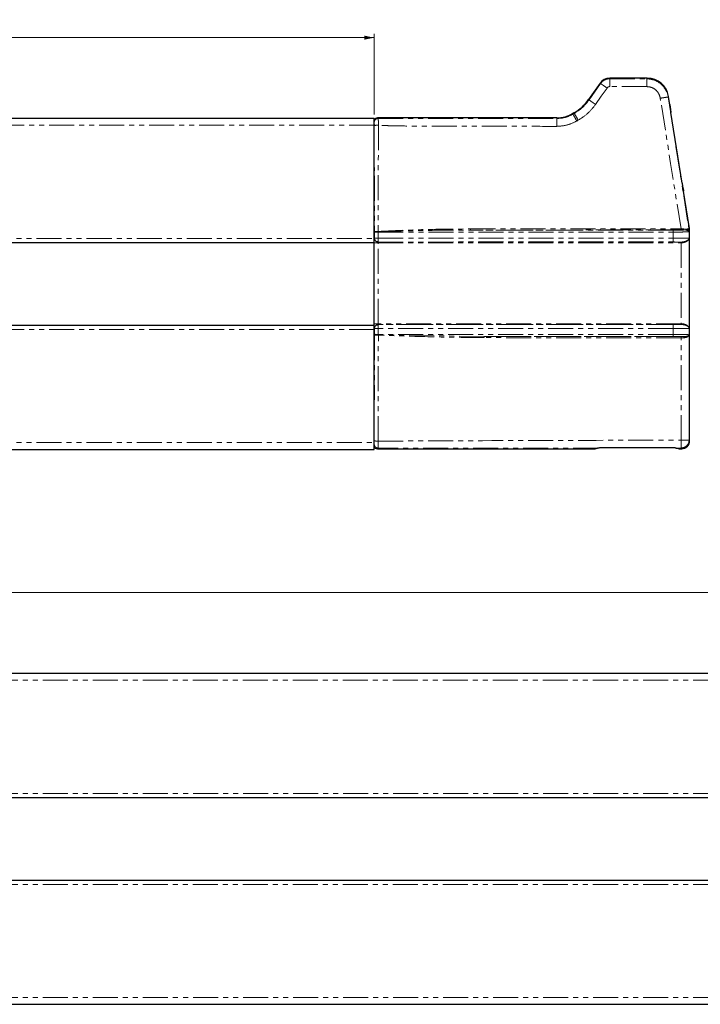
# Model space of a CAD drawing. Units: millimetres. Extents: x -390 to 752, y 0 to 845.
# Drawn here: x 382 to 555, y 446 to 696 of the extents above; entities that cross this region are included whole.
import ezdxf

# ---------------------------------------------------------------- set-up
doc = ezdxf.new("R2010")
doc.units = ezdxf.units.MM
doc.linetypes.add('PHANTOM', pattern=[12.7, 6.35, -1.27, 1.27, -1.27, 1.27, -1.27])
doc.styles.add('SLDTEXTSTYLE0', font='TXT', dxfattribs={"width": 0.605})
doc.dimstyles.new('SLDDIMSTYLE0', dxfattribs={"dimtxt": 3.5, "dimasz": 2.5, "dimexe": 0, "dimexo": 0.0625, "dimgap": 0.875, "dimtad": 1, "dimtoh": 1, "dimrnd": 1e-09, "dimzin": 12, "dimdsep": 46, "dimtxsty": 'SLDTEXTSTYLE0', "dimsah": 1, "dimcen": 0.09, "dimadec": 0, "dimazin": 0, "dimtfac": 1, "dimtofl": 0, "dimtmove": 0, "dimatfit": 3, "dimfxl": 1, "dimfrac": 2, "dimtolj": 1, "dimtzin": 12, "dimarcsym": 0})

# ---------------------------------------------------------------- blocks, each defined once
blk = doc.blocks.new('*D17')
at = {"color": 7, "linetype": 'Continuous', "lineweight": 0}
for p, q in [((-208.88, 531.45), (-208.88, 551.99)), ((572.12, 550.99), (-208.88, 550.99)), ((572.12, 531.45), (572.12, 551.99))]:
    blk.add_line(p, q, dxfattribs=at)
for points in [[(-208.88, 550.99), (-206.38, 550.48), (-206.38, 551.5)], [(572.12, 550.99), (569.62, 551.5), (569.62, 550.48)]]:
    blk.add_solid(points, dxfattribs=at)
at = {"color": 7, "linetype": 'Continuous', "lineweight": 0, "insert": (178.34, 555.5), "char_height": 3.5, "attachment_point": 1, "style": 'SLDTEXTSTYLE0'}
blk.add_mtext('781', dxfattribs=at)
blk = doc.blocks.new('*D18')
at = {"color": 7, "linetype": 'Continuous', "lineweight": 0}
for p, q in [((-108.88, 672.38), (-108.88, 692.91)), ((472.12, 672.38), (472.12, 692.91)), ((472.12, 691.91), (-108.88, 691.91))]:
    blk.add_line(p, q, dxfattribs=at)
for points in [[(-108.88, 691.91), (-106.38, 691.4), (-106.38, 692.42)], [(472.12, 691.91), (469.62, 692.42), (469.62, 691.4)]]:
    blk.add_solid(points, dxfattribs=at)
at = {"color": 7, "linetype": 'Continuous', "lineweight": 0, "insert": (178.34, 696.42), "char_height": 3.5, "attachment_point": 1, "style": 'SLDTEXTSTYLE0'}
blk.add_mtext('581', dxfattribs=at)

msp = doc.modelspace()

# ---------------------------------------------------------------- linework, layer by layer
at = {"color": 7, "linetype": 'Continuous', "lineweight": 30}
for p, q in [((529.473, 680.358), (526.547, 676.182)), ((541.439, 681.637), (531.93, 681.637)), ((547.196, 674.945), (546.87, 676.998)), ((522.838, 672.811), (522.495, 672.613)), ((547.181, 674.924), (547.196, 674.945)), ((550.311, 654.942), (547.46, 672.944)), ((472.121, 671.376), (-108.879, 671.376)), ((472.121, 669.653), (472.121, 671.376)), ((518.495, 671.541), (472.963, 671.54)), ((472.126, 669.877), (472.121, 669.883)), ((472.121, 640.915), (472.121, 669.653)), ((472.121, 656.909), (472.15, 656.939)), ((550.678, 652.957), (550.658, 652.972)), ((552.188, 643.424), (550.678, 652.957)), ((552.214, 589.541), (552.213, 643.111)), ((472.121, 639.876), (472.121, 640.915)), ((-108.879, 639.876), (472.121, 639.876)), ((472.121, 618.876), (472.121, 639.876)), ((472.121, 617.78), (472.121, 632.205)), ((-108.879, 618.876), (472.121, 618.876)), ((472.121, 617.836), (472.121, 618.876)), ((472.121, 589.098), (472.121, 617.836)), ((472.151, 602.142), (472.121, 602.172)), ((472.121, 589.197), (472.127, 589.203)), ((472.121, 587.376), (472.121, 589.098)), ((528.251, 587.541), (528.837, 587.687)), ((547.969, 587.758), (529.834, 587.754)), ((548.967, 587.687), (549.552, 587.541)), ((-108.879, 587.376), (472.121, 587.376)), ((472.964, 587.54), (528.251, 587.541)), ((549.552, 587.541), (550.214, 587.541)), ((572.121, 530.454), (-208.879, 530.454)), ((-208.879, 498.954), (572.121, 498.954)), ((-208.879, 477.954), (572.121, 477.954)), ((-208.879, 446.454), (572.121, 446.454))]:
    msp.add_line(p, q, dxfattribs=at)
at = {"color": 8, "linetype": 'PHANTOM', "lineweight": 0}
for p, q in [((526.674, 676.094), (529.599, 680.27)), ((529.599, 680.27), (529.473, 680.358)), ((531.93, 681.637), (531.93, 681.483)), ((531.93, 681.483), (541.307, 681.483)), ((541.307, 681.483), (541.439, 681.637)), ((541.307, 679.483), (531.93, 679.483)), ((526.547, 676.182), (526.674, 676.094)), ((546.739, 676.844), (546.87, 676.998)), ((546.739, 676.844), (552.036, 643.4)), ((522.495, 672.613), (522.572, 672.479)), ((522.572, 672.479), (522.915, 672.677)), ((522.915, 672.677), (522.838, 672.811)), ((522.94, 672.692), (522.864, 672.826)), ((522.915, 672.677), (522.94, 672.692)), ((472.963, 671.54), (473.12, 671.383)), ((518.495, 671.387), (518.495, 671.541)), ((472.121, 669.653), (-108.879, 669.653)), ((472.169, 642.693), (472.17, 642.506)), ((473.169, 642.549), (548.024, 642.55)), ((473.169, 641.023), (473.169, 642.549)), ((473.17, 642.646), (473.172, 642.702)), ((548.024, 643.05), (496.564, 643.049)), ((548.024, 641.024), (548.024, 642.55)), ((550.703, 643.357), (550.016, 643.371)), ((550.016, 643.071), (550.803, 643.073)), ((551.238, 643.277), (550.703, 643.357)), ((551.304, 643.034), (550.803, 643.073)), ((552.036, 643.4), (552.188, 643.424)), ((552.036, 643.4), (552.059, 643.111)), ((552.059, 643.111), (552.059, 642.611)), ((552.059, 643.111), (552.213, 643.111)), ((552.059, 642.611), (552.059, 640.972)), ((-108.879, 640.915), (472.121, 640.915)), ((472.17, 641.023), (472.155, 641.009)), ((472.17, 642.506), (472.17, 641.023)), ((473.169, 641.023), (548.024, 641.024)), ((552.059, 640.972), (552.059, 618.111)), ((472.135, 639.809), (472.135, 619.272)), ((473.135, 639.809), (550.059, 639.81)), ((473.135, 619.272), (473.135, 639.809)), ((473.169, 640.023), (473.155, 640.009)), ((473.155, 640.009), (550.059, 640.01)), ((473.169, 640.023), (548.024, 640.024)), ((550.059, 640.01), (550.101, 640.01)), ((550.097, 639.81), (550.059, 639.81)), ((550.059, 639.81), (550.06, 619.273)), ((472.121, 617.836), (-108.879, 617.836)), ((472.156, 618.072), (472.17, 618.058)), ((472.17, 618.058), (472.17, 616.578)), ((550.06, 619.273), (473.135, 619.272)), ((550.06, 619.073), (473.155, 619.072)), ((473.17, 619.057), (473.155, 619.072)), ((548.024, 619.058), (473.17, 619.057)), ((548.024, 618.059), (473.17, 618.058)), ((473.17, 618.058), (473.17, 616.532)), ((548.024, 616.533), (548.024, 618.059)), ((550.06, 619.273), (550.097, 619.273)), ((550.06, 619.073), (550.101, 619.073)), ((552.059, 618.111), (552.059, 614.641)), ((472.17, 616.578), (472.17, 616.379)), ((548.024, 616.533), (473.17, 616.532)), ((473.17, 616.532), (473.17, 616.428)), ((500.067, 616.032), (473.17, 616.428)), ((500.067, 616.032), (548.024, 616.033)), ((550.061, 589.694), (550.06, 615.712)), ((550.06, 615.712), (550.694, 615.71)), ((550.061, 616.012), (550.789, 616.009)), ((552.059, 616.472), (552.059, 614.641)), ((552.059, 614.641), (552.059, 614.641)), ((552.059, 614.641), (552.059, 614.641)), ((552.059, 614.641), (552.06, 589.695)), ((-108.879, 589.098), (472.121, 589.098)), ((472.123, 588.699), (472.121, 588.697)), ((472.964, 587.54), (473.122, 587.699)), ((529.002, 587.696), (473.122, 587.699)), ((550.06, 587.695), (548.813, 587.695)), ((550.06, 587.695), (550.214, 587.541)), ((552.06, 589.695), (552.214, 589.541)), ((572.121, 528.732), (-208.879, 528.732)), ((-208.879, 499.994), (572.121, 499.994)), ((572.121, 476.914), (-208.879, 476.914)), ((-208.879, 448.176), (572.121, 448.176))]:
    msp.add_line(p, q, dxfattribs=at)
at = {"color": 8, "linetype": 'PHANTOM', "lineweight": 0, "flags": 128}
for points in [[(531.237, 679.123), (529.774, 677.035), (528.311, 674.946)], [(550.016, 643.371), (547.39, 659.951), (544.764, 676.531)], [(523.915, 670.946), (523.743, 670.847), (523.572, 670.748)]]:
    msp.add_lwpolyline(points, dxfattribs=at)
at = {"color": 7, "linetype": 'Continuous', "lineweight": 30}
for centre, radius, start, end in [((531.93, 678.637), 3, 90.0007, 144.98929), ((517.228, 682.71), 11.378, 299.68955, 324.98929), ((518.495, 679.541), 8, 270.0007, 300.00164), ((525.563, 668.091), 5.45, 119.68955, 120.00164), ((472.952, 635.986), 6.566, 88.10606, 96.84724), ((550.213, 643.111), 2, 0.0007, 9.0007)]:
    msp.add_arc(centre, radius, start, end, dxfattribs=at)
for centre, major_axis, ratio, start_param, end_param in [((541.438, 676.136), (3.573, 4.183), 0.9997366, 5.576457, 6.9899136), ((547.494, 672.949), (-0.313, 1.975), 0.0174551, 0.0174533, 1.5707963), ((472.963, 670.54), (0.707, -0.707), 0.9996955, 2.3563468, 3.3578684), ((550.346, 654.947), (-0.313, 1.975), 0.0174551, 1.5707963, 3.1241394)]:
    msp.add_ellipse(centre, major_axis=major_axis, ratio=ratio, start_param=start_param, end_param=end_param, dxfattribs=at)
at = {"color": 8, "linetype": 'PHANTOM', "lineweight": 0}
for points, knots in [([(529.599, 680.27), (529.743, 680.447), (530.03, 680.802), (530.605, 681.183), (531.247, 681.436), (531.702, 681.467), (531.93, 681.483)], [0, 0, 0, 0, 0.2499992, 0.500001, 0.7499958, 1, 1, 1, 1]), ([(529.599, 680.27), (529.633, 680.246), (529.702, 680.198), (530.141, 679.89), (530.676, 679.515), (531.05, 679.254), (531.237, 679.123)], [0, 0, 0, 0, 0.27962918, 0.55925676, 0.77962603, 1, 1, 1, 1]), ([(531.93, 679.483), (531.93, 679.743), (531.93, 680.261), (531.93, 680.917), (531.93, 681.381), (531.93, 681.449), (531.93, 681.483)], [0, 0, 0, 0, 0.2500003, 0.5000005, 0.7499998, 1, 1, 1, 1]), ([(541.307, 681.483), (541.307, 681.441), (541.307, 681.357), (541.307, 680.822), (541.307, 680.168), (541.307, 679.712), (541.307, 679.483)], [0, 0, 0, 0, 0.279628, 0.5592546, 0.7796276, 1, 1, 1, 1]), ([(541.307, 681.483), (541.97, 681.414), (543.267, 681.277), (544.942, 680.24), (546.229, 678.748), (546.566, 677.488), (546.739, 676.844)], [0, 0, 0, 0, 0.2553859, 0.4999752, 0.7445648, 1, 1, 1, 1]), ([(531.93, 679.483), (531.862, 679.479), (531.727, 679.469), (531.536, 679.394), (531.365, 679.281), (531.279, 679.176), (531.237, 679.123)], [0, 0, 0, 0, 0.249893, 0.4997912, 0.7498612, 1, 1, 1, 1]), ([(544.764, 676.531), (544.657, 676.932), (544.444, 677.734), (543.622, 678.694), (542.545, 679.356), (541.72, 679.441), (541.307, 679.483)], [0, 0, 0, 0, 0.2500311, 0.5000366, 0.7500147, 1, 1, 1, 1]), ([(522.94, 672.692), (523.657, 673.155), (525.09, 674.082), (526.146, 675.423), (526.674, 676.094)], [0, 0, 0, 0, 0.5000013, 1, 1, 1, 1]), ([(526.674, 676.094), (526.701, 676.074), (526.757, 676.035), (527.137, 675.769), (527.674, 675.392), (528.099, 675.095), (528.311, 674.946)], [0, 0, 0, 0, 0.2500007, 0.4999989, 0.7499975, 1, 1, 1, 1]), ([(546.739, 676.844), (546.697, 676.838), (546.615, 676.825), (546.085, 676.741), (545.44, 676.638), (544.989, 676.567), (544.764, 676.531)], [0, 0, 0, 0, 0.2796279, 0.5592562, 0.7796322, 1, 1, 1, 1]), ([(522.915, 672.677), (522.936, 672.641), (522.978, 672.568), (523.246, 672.104), (523.573, 671.538), (523.801, 671.143), (523.915, 670.946)], [0, 0, 0, 0, 0.2796153, 0.5592614, 0.7796318, 1, 1, 1, 1]), ([(523.931, 670.955), (523.802, 671.18), (523.546, 671.63), (523.221, 672.2), (522.991, 672.603), (522.957, 672.662), (522.94, 672.692)], [0, 0, 0, 0, 0.2499932, 0.5000012, 0.7500074, 1, 1, 1, 1]), ([(528.311, 674.946), (527.692, 674.16), (526.453, 672.586), (524.771, 671.499), (523.931, 670.955)], [0, 0, 0, 0, 0.50004156, 1, 1, 1, 1]), ([(472.121, 670.383), (472.136, 670.514), (472.166, 670.776), (472.397, 671.106), (472.727, 671.338), (472.989, 671.368), (473.12, 671.383)], [0, 0, 0, 0, 0.25000178, 0.50000152, 0.75000525, 1, 1, 1, 1]), ([(472.121, 670.383), (472.123, 670.369), (472.127, 670.341), (472.132, 670.15), (472.136, 669.875), (472.137, 669.648), (472.138, 669.534)], [0, 0, 0, 0, 0.2500391, 0.5000383, 0.7500232, 1, 1, 1, 1]), ([(473.12, 671.383), (474.471, 671.384), (477.085, 671.385), (481.174, 671.385), (485.196, 671.386), (489.447, 671.386), (493.73, 671.386), (503.482, 671.386), (511.741, 671.386), (518.495, 671.387)], [0, 0, 0, 0, 0.08934658, 0.17293645, 0.2702794, 0.35528109, 0.45396745, 0.55346292, 1, 1, 1, 1]), ([(473.2, 669.684), (473.198, 669.912), (473.193, 670.367), (473.173, 670.916), (473.148, 671.299), (473.13, 671.355), (473.12, 671.383)], [0, 0, 0, 0, 0.2500617, 0.5000676, 0.7500378, 1, 1, 1, 1]), ([(518.495, 671.387), (519.21, 671.435), (520.641, 671.53), (521.928, 672.163), (522.572, 672.479)], [0, 0, 0, 0, 0.5000009, 1, 1, 1, 1]), ([(518.495, 671.387), (518.495, 671.353), (518.495, 671.285), (518.495, 670.822), (518.495, 670.167), (518.495, 669.649), (518.495, 669.39)], [0, 0, 0, 0, 0.2500002, 0.4999997, 0.7499989, 1, 1, 1, 1]), ([(523.572, 670.748), (522.77, 670.354), (521.168, 669.567), (519.386, 669.449), (518.495, 669.39)], [0, 0, 0, 0, 0.5000627, 1, 1, 1, 1]), ([(522.572, 672.479), (522.589, 672.45), (522.623, 672.391), (522.855, 671.989), (523.183, 671.421), (523.442, 670.972), (523.572, 670.748)], [0, 0, 0, 0, 0.2499917, 0.4999988, 0.7500064, 1, 1, 1, 1]), ([(523.931, 670.955), (523.928, 670.953), (523.923, 670.95), (523.918, 670.947), (523.915, 670.946)], [0, 0, 0, 0, 0.5000517, 1, 1, 1, 1]), ([(473.2, 669.684), (473.048, 669.682), (472.744, 669.678), (472.394, 669.638), (472.181, 669.587), (472.152, 669.552), (472.138, 669.534)], [0, 0, 0, 0, 0.2795827, 0.559204, 0.7795982, 1, 1, 1, 1]), ([(472.138, 669.534), (472.14, 668.461), (472.145, 666.269), (472.151, 662.938), (472.156, 659.57), (472.16, 656.234), (472.164, 652.869), (472.166, 649.49), (472.168, 646.074), (472.169, 643.819), (472.169, 642.693)], [0, 0, 0, 0, 0.1205322, 0.2462454, 0.3730618, 0.4974936, 0.6190067, 0.7487427, 0.8744162, 1, 1, 1, 1]), ([(473.2, 669.684), (473.19, 667.472), (473.17, 663.012), (473.168, 654.018), (473.17, 647.228), (473.172, 642.702)], [0, 0, 0, 0, 0.2470281, 0.4980831, 1, 1, 1, 1]), ([(518.495, 669.39), (514.646, 669.394), (506.964, 669.401), (497.204, 669.414), (489.193, 669.431), (483.193, 669.454), (478.556, 669.486), (475.317, 669.563), (473.903, 669.644), (473.2, 669.684)], [0, 0, 0, 0, 0.2549089, 0.5087752, 0.6462999, 0.7854571, 0.9061447, 0.9533482, 1, 1, 1, 1]), ([(473.172, 642.702), (473.026, 642.702), (472.736, 642.702), (472.408, 642.699), (472.21, 642.696), (472.183, 642.694), (472.169, 642.693)], [0, 0, 0, 0, 0.27961429, 0.55925374, 0.77962459, 1, 1, 1, 1]), ([(473.17, 642.646), (473.17, 642.63), (473.17, 642.598), (473.169, 642.565), (473.169, 642.549)], [0, 0, 0, 0, 0.4999964, 1, 1, 1, 1]), ([(473.17, 642.646), (475.731, 642.723), (480.936, 642.878), (488.734, 643.024), (493.97, 643.041), (496.564, 643.049)], [0, 0, 0, 0, 0.3285246, 0.6674352, 1, 1, 1, 1]), ([(473.172, 642.702), (475.12, 642.792), (479.015, 642.972), (486.806, 643.275), (492.653, 643.313), (496.551, 643.338)], [0, 0, 0, 0, 0.25000953, 0.49992466, 1, 1, 1, 1]), ([(496.551, 643.338), (501.017, 643.343), (509.932, 643.353), (523.297, 643.376), (536.659, 643.37), (545.564, 643.371), (550.016, 643.371)], [0, 0, 0, 0, 0.25078248, 0.50057567, 0.75030648, 1, 1, 1, 1]), ([(496.564, 643.049), (496.562, 643.054), (496.559, 643.064), (496.555, 643.13), (496.552, 643.225), (496.551, 643.301), (496.551, 643.338)], [0, 0, 0, 0, 0.2499944, 0.5000003, 0.7500064, 1, 1, 1, 1]), ([(550.016, 643.071), (549.011, 643.071), (546.813, 643.071), (543.234, 643.071), (539.094, 643.071), (534.92, 643.071), (530.916, 643.071), (527.303, 643.071), (523.704, 643.07), (519.787, 643.069), (515.524, 643.066), (510.713, 643.061), (505.99, 643.057), (501.194, 643.053), (498.159, 643.05), (496.564, 643.049)], [0, 0, 0, 0, 0.0563685, 0.1232862, 0.2007525, 0.288622, 0.357455, 0.425332, 0.4913017, 0.5593819, 0.6451178, 0.7306202, 0.8295955, 0.9104189, 1, 1, 1, 1]), ([(550.803, 643.073), (550.624, 643.07), (550.267, 643.063), (549.58, 643.056), (548.824, 643.051), (548.291, 643.05), (548.024, 643.05)], [0, 0, 0, 0, 0.2500529, 0.5000036, 0.7499492, 1, 1, 1, 1]), ([(548.024, 642.55), (548.024, 642.615), (548.024, 642.744), (548.024, 642.908), (548.024, 643.024), (548.024, 643.041), (548.024, 643.05)], [0, 0, 0, 0, 0.2500007, 0.5000005, 0.75, 1, 1, 1, 1]), ([(548.024, 642.55), (548.532, 642.551), (549.576, 642.553), (550.868, 642.566), (551.616, 642.582), (551.985, 642.597), (552.033, 642.606), (552.059, 642.611)], [0, 0, 0, 0, 0.2430247, 0.4992429, 0.7203732, 0.8529854, 1, 1, 1, 1]), ([(550.016, 643.371), (550.016, 643.332), (550.016, 643.254), (550.016, 643.156), (550.016, 643.086), (550.016, 643.076), (550.016, 643.071)], [0, 0, 0, 0, 0.2499927, 0.4999997, 0.7500071, 1, 1, 1, 1]), ([(550.803, 643.073), (550.789, 643.079), (550.76, 643.091), (550.728, 643.166), (550.708, 643.259), (550.704, 643.325), (550.703, 643.357)], [0, 0, 0, 0, 0.2796593, 0.55931, 0.7796514, 1, 1, 1, 1]), ([(551.304, 643.034), (551.293, 643.046), (551.269, 643.07), (551.246, 643.129), (551.234, 643.199), (551.237, 643.251), (551.238, 643.277)], [0, 0, 0, 0, 0.2499991, 0.4999985, 0.7500009, 1, 1, 1, 1]), ([(552.036, 643.4), (552.024, 643.398), (551.999, 643.394), (551.835, 643.369), (551.591, 643.331), (551.358, 643.295), (551.238, 643.277)], [0, 0, 0, 0, 0.2517051, 0.4935044, 0.7390246, 1, 1, 1, 1]), ([(551.694, 643.11), (551.629, 643.143), (551.498, 643.207), (551.324, 643.253), (551.238, 643.277)], [0, 0, 0, 0, 0.5023262, 1, 1, 1, 1]), ([(551.725, 642.915), (551.664, 642.938), (551.544, 642.984), (551.384, 643.017), (551.304, 643.034)], [0, 0, 0, 0, 0.5022209, 1, 1, 1, 1]), ([(551.695, 643.11), (551.692, 643.092), (551.687, 643.057), (551.691, 643.005), (551.703, 642.957), (551.718, 642.929), (551.725, 642.915)], [0, 0, 0, 0, 0.2500363, 0.5000504, 0.7500393, 1, 1, 1, 1]), ([(552.059, 643.111), (552.04, 643.111), (552.003, 643.111), (551.797, 643.11), (551.695, 643.11)], [0, 0, 0, 0, 0.4999988, 1, 1, 1, 1]), ([(552.059, 642.611), (552.041, 642.7), (552.004, 642.877), (551.798, 643.033), (551.695, 643.11)], [0, 0, 0, 0, 0.5008459, 1, 1, 1, 1]), ([(472.155, 641.009), (472.153, 640.988), (472.147, 640.948), (472.14, 640.669), (472.136, 640.275), (472.135, 639.964), (472.135, 639.809)], [0, 0, 0, 0, 0.2499866, 0.4999773, 0.749984, 1, 1, 1, 1]), ([(472.155, 641.009), (472.17, 640.878), (472.2, 640.616), (472.432, 640.285), (472.762, 640.054), (473.024, 640.024), (473.155, 640.009)], [0, 0, 0, 0, 0.2500008, 0.5000077, 0.7500078, 1, 1, 1, 1]), ([(473.169, 641.023), (473.04, 641.023), (472.781, 641.023), (472.453, 641.023), (472.22, 641.023), (472.187, 641.023), (472.17, 641.023)], [0, 0, 0, 0, 0.2499958, 0.4999936, 0.749997, 1, 1, 1, 1]), ([(473.169, 640.023), (473.169, 640.04), (473.169, 640.074), (473.169, 640.306), (473.169, 640.634), (473.169, 640.893), (473.169, 641.023)], [0, 0, 0, 0, 0.25, 0.5000002, 0.7499998, 1, 1, 1, 1]), ([(548.024, 640.024), (548.024, 640.041), (548.024, 640.075), (548.024, 640.307), (548.024, 640.635), (548.024, 640.894), (548.024, 641.024)], [0, 0, 0, 0, 0.2500001, 0.5000003, 0.7500004, 1, 1, 1, 1]), ([(548.024, 641.024), (548.532, 641.023), (549.576, 641.022), (550.851, 641.011), (551.597, 640.997), (551.979, 640.984), (552.031, 640.976), (552.059, 640.972)], [0, 0, 0, 0, 0.2430009, 0.4992154, 0.7112177, 0.8461159, 1, 1, 1, 1]), ([(552.059, 640.972), (552.027, 640.833), (551.964, 640.559), (551.525, 640.186), (550.982, 639.945), (550.482, 639.828), (550.221, 639.816), (550.097, 639.81)], [0, 0, 0, 0, 0.2602262, 0.5159924, 0.762855, 0.8873787, 1, 1, 1, 1]), ([(552.059, 640.972), (552.027, 640.857), (551.964, 640.629), (551.529, 640.319), (550.994, 640.121), (550.495, 640.026), (550.231, 640.015), (550.101, 640.01)], [0, 0, 0, 0, 0.2577632, 0.5122597, 0.7601824, 0.8813438, 1, 1, 1, 1]), ([(473.135, 639.809), (473.005, 639.809), (472.746, 639.809), (472.418, 639.809), (472.186, 639.809), (472.152, 639.809), (472.135, 639.809)], [0, 0, 0, 0, 0.2499958, 0.4999937, 0.749997, 1, 1, 1, 1]), ([(473.135, 639.809), (473.135, 639.83), (473.135, 639.875), (473.139, 639.927), (473.143, 639.964), (473.146, 639.988), (473.15, 640.005), (473.154, 640.007), (473.155, 640.009)], [0, 0, 0, 0, 0.1996312, 0.4322576, 0.5616041, 0.6993418, 0.8454687, 1, 1, 1, 1]), ([(550.101, 640.01), (549.794, 640.014), (549.18, 640.022), (548.409, 640.023), (548.024, 640.024)], [0, 0, 0, 0, 0.5000051, 1, 1, 1, 1]), ([(550.059, 640.01), (550.059, 640.006), (550.059, 640), (550.059, 639.953), (550.059, 639.888), (550.059, 639.836), (550.059, 639.81)], [0, 0, 0, 0, 0.2499997, 0.5000001, 0.7500004, 1, 1, 1, 1]), ([(550.097, 639.81), (550.097, 639.836), (550.097, 639.888), (550.098, 639.953), (550.099, 640), (550.1, 640.006), (550.101, 640.01)], [0, 0, 0, 0, 0.24999368, 0.50000013, 0.7500078, 1, 1, 1, 1]), ([(472.135, 619.272), (472.135, 619.116), (472.136, 618.805), (472.141, 618.411), (472.147, 618.133), (472.153, 618.092), (472.156, 618.072)], [0, 0, 0, 0, 0.2500167, 0.5000199, 0.7500139, 1, 1, 1, 1]), ([(472.135, 619.272), (472.152, 619.272), (472.186, 619.272), (472.418, 619.272), (472.746, 619.272), (473.005, 619.272), (473.135, 619.272)], [0, 0, 0, 0, 0.249996, 0.4999962, 0.7500072, 1, 1, 1, 1]), ([(473.155, 619.072), (473.024, 619.057), (472.762, 619.027), (472.432, 618.795), (472.201, 618.465), (472.171, 618.203), (472.156, 618.072)], [0, 0, 0, 0, 0.250009, 0.5000091, 0.7500048, 1, 1, 1, 1]), ([(472.17, 618.058), (472.187, 618.058), (472.221, 618.058), (472.453, 618.058), (472.781, 618.058), (473.04, 618.058), (473.17, 618.058)], [0, 0, 0, 0, 0.2499983, 0.4999969, 0.74999, 1, 1, 1, 1]), ([(473.155, 619.072), (473.154, 619.073), (473.151, 619.076), (473.146, 619.093), (473.143, 619.117), (473.139, 619.154), (473.136, 619.206), (473.135, 619.251), (473.135, 619.272)], [0, 0, 0, 0, 0.154531, 0.300667, 0.4383963, 0.5677442, 0.8003746, 1, 1, 1, 1]), ([(473.17, 619.057), (473.17, 619.041), (473.17, 619.007), (473.17, 618.775), (473.17, 618.446), (473.17, 618.187), (473.17, 618.058)], [0, 0, 0, 0, 0.25000004, 0.50000021, 0.74999984, 1, 1, 1, 1]), ([(550.101, 619.073), (549.794, 619.069), (549.18, 619.06), (548.41, 619.059), (548.024, 619.058)], [0, 0, 0, 0, 0.5000051, 1, 1, 1, 1]), ([(548.024, 619.058), (548.024, 619.041), (548.024, 619.008), (548.024, 618.775), (548.024, 618.447), (548.024, 618.188), (548.024, 618.059)], [0, 0, 0, 0, 0.25, 0.5000002, 0.7499998, 1, 1, 1, 1]), ([(552.059, 618.111), (552.032, 618.106), (551.98, 618.099), (551.598, 618.086), (550.852, 618.072), (549.576, 618.061), (548.532, 618.059), (548.024, 618.059)], [0, 0, 0, 0, 0.15389109, 0.28879037, 0.50078151, 0.75698455, 1, 1, 1, 1]), ([(550.06, 619.273), (550.06, 619.247), (550.06, 619.195), (550.06, 619.129), (550.06, 619.083), (550.06, 619.076), (550.06, 619.073)], [0, 0, 0, 0, 0.250002, 0.5000019, 0.7500001, 1, 1, 1, 1]), ([(550.097, 619.273), (550.097, 619.247), (550.097, 619.195), (550.098, 619.129), (550.099, 619.083), (550.1, 619.076), (550.101, 619.073)], [0, 0, 0, 0, 0.2499907, 0.5000006, 0.7500067, 1, 1, 1, 1]), ([(550.097, 619.273), (550.221, 619.267), (550.482, 619.254), (550.982, 619.138), (551.526, 618.897), (551.964, 618.524), (552.027, 618.249), (552.059, 618.111)], [0, 0, 0, 0, 0.1126204, 0.2371518, 0.4840118, 0.7397755, 1, 1, 1, 1]), ([(550.101, 619.073), (550.231, 619.068), (550.496, 619.057), (550.994, 618.961), (551.529, 618.764), (551.964, 618.454), (552.027, 618.226), (552.059, 618.111)], [0, 0, 0, 0, 0.11865657, 0.23980995, 0.48773935, 0.74223608, 1, 1, 1, 1]), ([(472.17, 616.379), (472.169, 613.374), (472.166, 607.421), (472.156, 598.481), (472.145, 592.565), (472.14, 589.58)], [0, 0, 0, 0, 0.3356025, 0.6647801, 1, 1, 1, 1]), ([(473.173, 616.369), (473.027, 616.369), (472.736, 616.37), (472.409, 616.372), (472.21, 616.375), (472.183, 616.378), (472.17, 616.379)], [0, 0, 0, 0, 0.2796047, 0.5592563, 0.7796251, 1, 1, 1, 1]), ([(473.14, 589.462), (473.149, 593.939), (473.166, 602.884), (473.171, 611.877), (473.173, 616.369)], [0, 0, 0, 0, 0.5004441, 1, 1, 1, 1]), ([(473.17, 616.428), (473.17, 616.419), (473.171, 616.399), (473.172, 616.379), (473.173, 616.369)], [0, 0, 0, 0, 0.4998941, 1, 1, 1, 1]), ([(500.053, 615.737), (495.574, 615.789), (486.616, 615.894), (477.654, 616.211), (473.173, 616.369)], [0, 0, 0, 0, 0.4999546, 1, 1, 1, 1]), ([(500.053, 615.737), (500.053, 615.78), (500.054, 615.866), (500.058, 615.962), (500.062, 616.02), (500.066, 616.028), (500.067, 616.032)], [0, 0, 0, 0, 0.27962269, 0.55927526, 0.77963869, 1, 1, 1, 1]), ([(550.06, 615.712), (545.806, 615.712), (537.41, 615.712), (524.87, 615.706), (512.457, 615.722), (504.187, 615.732), (500.053, 615.737)], [0, 0, 0, 0, 0.2551187, 0.5033856, 0.7517361, 1, 1, 1, 1]), ([(550.061, 616.012), (545.806, 616.012), (537.412, 616.012), (524.878, 616.01), (512.468, 616.02), (504.202, 616.028), (500.067, 616.032)], [0, 0, 0, 0, 0.2551904, 0.5034418, 0.7516152, 1, 1, 1, 1]), ([(548.024, 616.033), (548.024, 616.041), (548.024, 616.058), (548.024, 616.174), (548.024, 616.338), (548.024, 616.468), (548.024, 616.533)], [0, 0, 0, 0, 0.25000005, 0.49999964, 0.75000045, 1, 1, 1, 1]), ([(548.024, 616.533), (548.533, 616.532), (549.576, 616.53), (550.86, 616.517), (551.607, 616.501), (551.982, 616.486), (552.033, 616.476), (552.059, 616.472)], [0, 0, 0, 0, 0.2431745, 0.4992248, 0.7165184, 0.8500924, 1, 1, 1, 1]), ([(550.789, 616.009), (550.611, 616.013), (550.254, 616.02), (549.57, 616.027), (548.818, 616.032), (548.289, 616.032), (548.024, 616.033)], [0, 0, 0, 0, 0.2500474, 0.5000052, 0.7499527, 1, 1, 1, 1]), ([(550.06, 615.712), (550.06, 615.755), (550.06, 615.842), (550.061, 615.94), (550.061, 615.999), (550.061, 616.008), (550.061, 616.012)], [0, 0, 0, 0, 0.2796148, 0.5592618, 0.7796308, 1, 1, 1, 1]), ([(550.694, 615.71), (550.888, 615.726), (551.279, 615.76), (551.709, 615.961), (551.996, 616.202), (552.038, 616.382), (552.059, 616.472)], [0, 0, 0, 0, 0.2440414, 0.4934051, 0.7459628, 1, 1, 1, 1]), ([(550.789, 616.009), (550.775, 616.003), (550.747, 615.991), (550.716, 615.91), (550.698, 615.812), (550.695, 615.744), (550.694, 615.71)], [0, 0, 0, 0, 0.27962301, 0.55925806, 0.77962701, 1, 1, 1, 1]), ([(552.059, 616.472), (552.04, 616.417), (552, 616.307), (551.736, 616.159), (551.34, 616.037), (550.972, 616.019), (550.789, 616.009)], [0, 0, 0, 0, 0.2501427, 0.5006433, 0.7513359, 1, 1, 1, 1]), ([(472.14, 589.58), (472.139, 589.463), (472.138, 589.228), (472.134, 588.942), (472.129, 588.743), (472.125, 588.713), (472.123, 588.699)], [0, 0, 0, 0, 0.2499976, 0.4999991, 0.7499956, 1, 1, 1, 1]), ([(472.123, 588.699), (472.138, 588.568), (472.168, 588.306), (472.399, 587.975), (472.729, 587.744), (472.991, 587.714), (473.122, 587.699)], [0, 0, 0, 0, 0.24999783, 0.500006, 0.75000686, 1, 1, 1, 1]), ([(473.14, 589.462), (472.995, 589.464), (472.705, 589.469), (472.378, 589.501), (472.18, 589.54), (472.153, 589.567), (472.14, 589.58)], [0, 0, 0, 0, 0.2796133, 0.5592659, 0.7796328, 1, 1, 1, 1]), ([(473.122, 587.699), (473.125, 587.728), (473.129, 587.786), (473.135, 588.186), (473.139, 588.758), (473.14, 589.227), (473.14, 589.462)], [0, 0, 0, 0, 0.249987, 0.4999851, 0.7499895, 1, 1, 1, 1]), ([(473.14, 589.462), (485.975, 589.52), (511.615, 589.635), (537.255, 589.675), (550.061, 589.694)], [0, 0, 0, 0, 0.5005781, 1, 1, 1, 1]), ([(550.061, 589.694), (550.061, 589.443), (550.061, 588.926), (550.06, 588.296), (550.061, 587.926), (550.06, 587.736), (550.06, 587.709), (550.06, 587.695)], [0, 0, 0, 0, 0.2426605, 0.4992007, 0.7092779, 0.8446602, 1, 1, 1, 1]), ([(552.06, 589.695), (552.059, 589.695), (552.052, 589.696), (551.97, 589.695), (551.745, 589.695), (551.439, 589.695), (551.042, 589.695), (550.558, 589.694), (550.237, 589.694), (550.061, 589.694)], [0, 0, 0, 0, 0.0253369, 0.2259891, 0.3618971, 0.5000632, 0.6896884, 0.8298562, 1, 1, 1, 1])]:
    msp.add_open_spline(points, degree=3, knots=knots, dxfattribs=at)
at = {"color": 7, "linetype": 'Continuous', "lineweight": 30}
for points, knots in [([(472.126, 669.877), (472.126, 669.875), (472.127, 669.869), (472.128, 669.829), (472.129, 669.772), (472.129, 669.725), (472.129, 669.702)], [0, 0, 0, 0, 0.25235568, 0.50011246, 0.74925048, 1, 1, 1, 1]), ([(472.15, 656.939), (472.149, 658.024), (472.146, 660.194), (472.14, 664.452), (472.133, 667.617), (472.129, 669.701)], [0, 0, 0, 0, 0.2545887, 0.5091771, 1, 1, 1, 1]), ([(472.17, 642.506), (472.187, 642.521), (472.22, 642.552), (472.452, 642.599), (472.78, 642.637), (473.04, 642.643), (473.17, 642.646)], [0, 0, 0, 0, 0.2500296, 0.4998244, 0.7497512, 1, 1, 1, 1]), ([(552.059, 642.611), (552.042, 642.665), (552.008, 642.775), (551.819, 642.868), (551.725, 642.915)], [0, 0, 0, 0, 0.4990681, 1, 1, 1, 1]), ([(473.169, 640.023), (473.038, 640.038), (472.776, 640.068), (472.446, 640.3), (472.215, 640.63), (472.185, 640.892), (472.17, 641.023)], [0, 0, 0, 0, 0.2500089, 0.5000069, 0.7500012, 1, 1, 1, 1]), ([(472.17, 618.058), (472.185, 618.189), (472.215, 618.451), (472.446, 618.781), (472.777, 619.012), (473.039, 619.042), (473.17, 619.057)], [0, 0, 0, 0, 0.2500027, 0.5000022, 0.750006, 1, 1, 1, 1]), ([(472.17, 616.578), (472.18, 616.574), (472.197, 616.566), (472.308, 616.556), (472.451, 616.547), (472.626, 616.54), (472.858, 616.534), (473.047, 616.533), (473.17, 616.532)], [0, 0, 0, 0, 0.18835238, 0.33461465, 0.50000434, 0.63559633, 0.76429895, 1, 1, 1, 1]), ([(473.17, 616.428), (473.04, 616.432), (472.781, 616.438), (472.453, 616.478), (472.221, 616.528), (472.187, 616.561), (472.17, 616.578)], [0, 0, 0, 0, 0.2502906, 0.5001919, 0.7499764, 1, 1, 1, 1]), ([(472.13, 589.379), (472.133, 590.524), (472.137, 592.815), (472.144, 597.067), (472.149, 600.179), (472.151, 602.142)], [0, 0, 0, 0, 0.2697479, 0.5394956, 1, 1, 1, 1]), ([(472.121, 588.037), (472.162, 587.966), (472.269, 587.782), (472.574, 587.587), (472.834, 587.556), (472.964, 587.54)], [0, 0, 0, 0, 0.2391821, 0.6195691, 1, 1, 1, 1]), ([(472.127, 589.203), (472.127, 589.206), (472.128, 589.212), (472.129, 589.252), (472.13, 589.309), (472.13, 589.356), (472.13, 589.379)], [0, 0, 0, 0, 0.2507464, 0.4998681, 0.7476333, 1, 1, 1, 1]), ([(529.002, 587.696), (528.959, 587.694), (528.872, 587.692), (528.848, 587.689), (528.837, 587.687)], [0, 0, 0, 0, 0.4999754, 1, 1, 1, 1]), ([(529.834, 587.754), (529.763, 587.753), (529.611, 587.75), (529.388, 587.732), (529.17, 587.706), (529.06, 587.699), (529.003, 587.696)], [0, 0, 0, 0, 0.2170008, 0.4641347, 0.7172261, 1, 1, 1, 1]), ([(548.813, 587.695), (548.755, 587.699), (548.646, 587.707), (548.424, 587.735), (548.197, 587.754), (548.042, 587.757), (547.969, 587.758)], [0, 0, 0, 0, 0.2843063, 0.5375287, 0.7840504, 1, 1, 1, 1]), ([(548.813, 587.695), (548.853, 587.694), (548.934, 587.692), (548.956, 587.689), (548.967, 587.687)], [0, 0, 0, 0, 0.4999805, 1, 1, 1, 1]), ([(552.06, 589.695), (552.029, 589.433), (551.969, 588.909), (551.507, 588.248), (550.846, 587.786), (550.322, 587.726), (550.06, 587.695)], [0, 0, 0, 0, 0.2499997, 0.4999979, 0.7499991, 1, 1, 1, 1]), ([(550.214, 587.541), (550.476, 587.571), (551, 587.631), (551.661, 588.094), (552.124, 588.755), (552.184, 589.279), (552.214, 589.541)], [0, 0, 0, 0, 0.25001214, 0.49999768, 0.74999183, 1, 1, 1, 1])]:
    msp.add_open_spline(points, degree=3, knots=knots, dxfattribs=at)

# ---------------------------------------------------------------- dimensions: what is measured, and where the dimension line sits
at = {"color": 7, "linetype": 'Continuous', "lineweight": 0}
for base, p1, p2, picture, middle in [((-108.879, 691.908), (472.121, 671.376), (-108.879, 671.376), '*D18', (181.621, 691.908)), ((-208.879, 550.987), (572.121, 530.454), (-208.879, 530.454), '*D17', (181.621, 550.987))]:
    dim = msp.add_linear_dim(base=base, p1=p1, p2=p2, dimstyle='SLDDIMSTYLE0', dxfattribs=at)
    dim.commit()
    dim.dimension.update_dxf_attribs({"geometry": picture, "text_midpoint": middle, "dimtype": 160})

doc.saveas('drawing.dxf')
